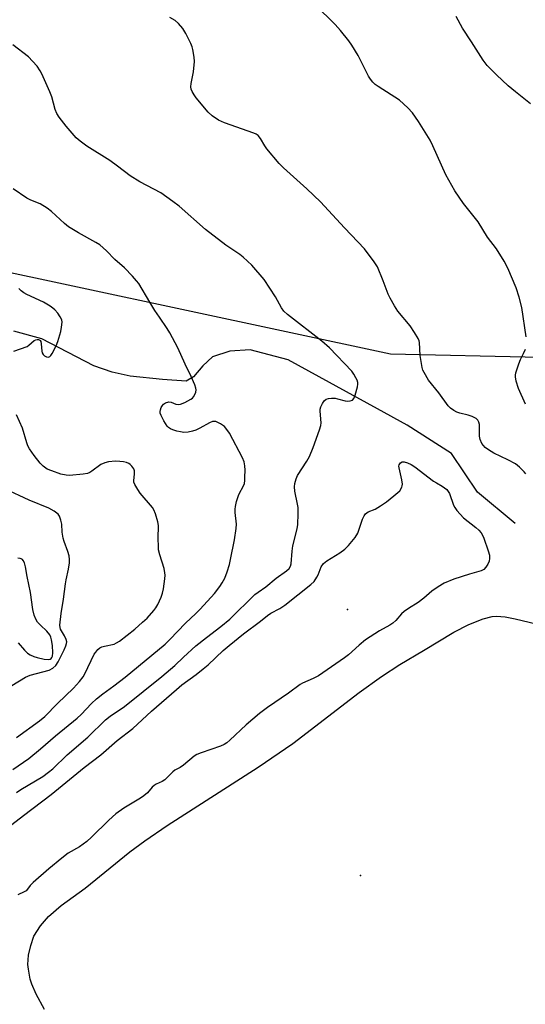
# Model space of a CAD drawing. Units: inches. Extents: x 1189770 to 1195770, y 541457 to 545457.
# Drawn here: x 1192367 to 1192534, y 541827 to 542152 of the extents above; entities that cross this region are included whole.
import ezdxf

# ---------------------------------------------------------------- set-up
doc = ezdxf.new("R2010")
doc.units = ezdxf.units.IN
doc.header["$MEASUREMENT"] = 0
for name, color, linetype in [('ELEV-Spot Elevation', 7, 'Continuous'), ('ELEV-Water Elevation', 7, 'Continuous'), ('HYDRO-Single Line Stream', 4, 'Continuous'), ('HYDRO-Water Body', 4, 'Continuous'), ('NTRL-Farm Land', 3, 'Continuous'), ('Undefined', 1, 'Continuous')]:
    doc.layers.add(name, color=color, linetype=linetype)

msp = doc.modelspace()

# ---------------------------------------------------------------- linework, layer by layer
at = {"layer": 'ELEV-Spot Elevation'}
msp.add_point((1192474.97, 541957.41, 383.85), dxfattribs=at)
at = {"layer": 'ELEV-Water Elevation'}
msp.add_point((1192479.29, 541869.78, 381.54), dxfattribs=at)
at = {"layer": 'HYDRO-Single Line Stream'}
msp.add_lwpolyline([(1192530.2, 541985.77), (1192517.83, 541996.1), (1192509.23, 542008.86), (1192494.61, 542018.21), (1192484.89, 542023.6), (1192455.45, 542039.77), (1192442.91, 542043.06), (1192436.16, 542042.62), (1192430.43, 542040.71), (1192427.31, 542037.76), (1192424.18, 542034.12), (1192421.75, 542032.73), (1192413.94, 542033.25), (1192403.35, 542034.29), (1192397.44, 542035.68), (1192391.37, 542037.76), (1192374.18, 542046.62), (1192364.98, 542049.22)], dxfattribs=at)
at = {"layer": 'HYDRO-Water Body'}
msp.add_lwpolyline([(1192375.1, 541825.6), (1192372.32, 541830.66), (1192370.95, 541834.01), (1192370.43, 541835.66), (1192369.78, 541838.89), (1192369.66, 541840.47), (1192369.88, 541843.54), (1192370.58, 541846.76), (1192371.6, 541849.78), (1192373.78, 541853.2), (1192376.38, 541856.34), (1192380.59, 541859.89), (1192388.55, 541865.64), (1192403.27, 541877.58), (1192408.19, 541881.25), (1192415.48, 541886.25), (1192445.52, 541905.54), (1192456.95, 541913.28), (1192478.82, 541930.09), (1192486.2, 541935.39), (1192492.26, 541939.28), (1192499.97, 541943.95), (1192509.99, 541949.94), (1192514.92, 541952.52), (1192519.71, 541954.43), (1192522.65, 541955.11), (1192524.01, 541955.21), (1192526.87, 541955), (1192530.19, 541954.41), (1192539.91, 541952.1)], dxfattribs=at)
at = {"layer": 'NTRL-Farm Land'}
msp.add_lwpolyline([(1192538.43, 542040.53), (1192489.09, 542041.62), (1192318.65, 542078.02), (1192310.54, 542081.23), (1192303.02, 542088.8), (1192292.71, 542101.69), (1192281.73, 542114.91), (1192266.92, 542117.32), (1192245.87, 542112.56), (1192228.59, 542103.85), (1192217.59, 542099.95), (1192178, 542100.22), (1192152.73, 542105.79), (1192120.41, 542111.89), (1192091.05, 542121.07), (1192054.47, 542121.73), (1192026.01, 542118.85), (1191949.38, 542108.02), (1191756.28, 542082.27), (1191667.42, 542079.93), (1191587.84, 542083.48), (1191440.25, 542082.06), (1191319.21, 542078.12)], dxfattribs=at)
at = {"layer": 'Undefined'}
for points, elevation in [([(1192533.82, 542047.27), (1192532.44, 542056.95), (1192531.54, 542060.36), (1192530.51, 542063.47), (1192527.78, 542069.95), (1192526.59, 542072.26), (1192524.11, 542076.25), (1192521.14, 542080.15), (1192517.98, 542085.22), (1192513.2, 542091.23), (1192510.3, 542095.44), (1192507.36, 542100.68), (1192503.08, 542110.22), (1192502.17, 542112.06), (1192498.36, 542118.21), (1192496.34, 542121.1), (1192494.8, 542122.8), (1192492.1, 542125.33), (1192485.05, 542129.76), (1192484.09, 542130.45), (1192483.27, 542131.27), (1192482.56, 542132.19), (1192481.93, 542133.17), (1192478.44, 542139.98), (1192476.39, 542143.41), (1192475.39, 542144.82), (1192472.67, 542148.25), (1192470.9, 542150.22), (1192464.32, 542156.7)], 384), ([(1192533.74, 542002.13), (1192533.23, 542002.79), (1192531.61, 542004.38), (1192530.28, 542005.41), (1192527.83, 542006.77), (1192523.15, 542009.02), (1192521.48, 542010.02), (1192520.37, 542010.85), (1192519.28, 542012.19), (1192518.63, 542013.45), (1192518.46, 542014.59), (1192518.45, 542018.41), (1192518.26, 542019.17), (1192517.89, 542019.84), (1192517.32, 542020.38), (1192516.08, 542021.03), (1192514.75, 542021.53), (1192512, 542022.18), (1192510.94, 542022.52), (1192509.97, 542023.03), (1192508.85, 542023.82), (1192508.09, 542024.6), (1192505.09, 542028.83), (1192501.67, 542033.04), (1192500.18, 542035.55), (1192499.81, 542036.34), (1192499.55, 542037.16), (1192498.93, 542041.13), (1192498.66, 542045.44), (1192498.54, 542045.98), (1192498.21, 542046.76), (1192497.02, 542048.76), (1192495.59, 542050.95), (1192491.6, 542055.78), (1192490.43, 542057.47), (1192488.98, 542060.01), (1192488.34, 542061.32), (1192486.74, 542065.79), (1192484.9, 542070.32), (1192483.79, 542072.05), (1192480.58, 542076.32), (1192473.94, 542083.24), (1192466.1, 542091.74), (1192461.59, 542096.09), (1192453.84, 542103.04), (1192452.39, 542104.42), (1192448.34, 542109.3), (1192447.72, 542110.24), (1192446.33, 542112.63), (1192445.53, 542113.61), (1192444.89, 542114.03), (1192444.14, 542114.36), (1192434.46, 542117.78), (1192432.48, 542118.7), (1192430.35, 542120.17), (1192429.03, 542121.28), (1192425.05, 542126.07), (1192424.41, 542127), (1192423.77, 542128.19), (1192423.49, 542128.94), (1192423.37, 542129.67), (1192423.44, 542130.75), (1192424.17, 542134.64), (1192424.54, 542138.04), (1192424.47, 542139.46), (1192423.99, 542142.02), (1192423.76, 542142.85), (1192423.33, 542143.93), (1192421.69, 542147.26), (1192420.68, 542148.89), (1192419.24, 542150.59), (1192418.18, 542151.49), (1192416.46, 542152.53)], 382), ([(1192535.26, 542124.1), (1192530.32, 542127.98), (1192527.91, 542130.06), (1192524.03, 542133.66), (1192520.94, 542136.74), (1192519.66, 542138.44), (1192515.85, 542144.48), (1192512.81, 542149.06), (1192510.8, 542152.85)], 386), ([(1192365.84, 541897.2), (1192367.3, 541898.16), (1192374.57, 541902.47), (1192376.47, 541903.83), (1192377.8, 541904.96), (1192382.61, 541909.54), (1192389.35, 541915.43), (1192395.2, 541921.08), (1192396.77, 541922.26), (1192401.45, 541925.45), (1192413.81, 541935.33), (1192418.08, 541939.02), (1192420.86, 541941.71), (1192425.03, 541945.52), (1192428.52, 541948.28), (1192433.17, 541951.8), (1192436.15, 541954.3), (1192444.45, 541962.37), (1192445.56, 541963.22), (1192448.06, 541964.92), (1192451.44, 541967.74), (1192454.87, 541970.25), (1192455.7, 541971), (1192456.16, 541971.71), (1192456.37, 541972.47), (1192456.73, 541976.69), (1192456.95, 541978.39), (1192458.39, 541984.03), (1192458.62, 541985.47), (1192458.7, 541989.01), (1192458.66, 541991.07), (1192458.49, 541992.21), (1192457.58, 541996.44), (1192457.48, 541997.86), (1192457.58, 541998.96), (1192458, 542000.55), (1192458.43, 542001.58), (1192461.59, 542006.3), (1192462.44, 542007.89), (1192463.68, 542010.87), (1192465.72, 542016.69), (1192466.14, 542018.08), (1192466.26, 542018.94), (1192466.22, 542020.12), (1192465.94, 542022.94), (1192465.97, 542023.43), (1192466.2, 542024.24), (1192466.7, 542025.29), (1192467.32, 542026.24), (1192467.92, 542026.72), (1192468.66, 542026.95), (1192469.74, 542027.08), (1192470.84, 542027.07), (1192471.69, 542026.92), (1192474.22, 542026.24), (1192475.06, 542026.13), (1192475.86, 542026.21), (1192476.56, 542026.48), (1192477.06, 542027.03), (1192477.46, 542028.06), (1192478.21, 542030.88), (1192478.35, 542031.71), (1192478.35, 542032.25), (1192478.12, 542033.03), (1192477.75, 542033.79), (1192477.02, 542035.03), (1192476.36, 542035.98), (1192469.06, 542043.7), (1192466.51, 542045.89), (1192455.18, 542054.66), (1192453.99, 542055.73), (1192453.19, 542056.85), (1192451.21, 542060.47), (1192447.46, 542066.14), (1192443.38, 542070.92), (1192440.62, 542073.51), (1192439.47, 542074.42), (1192434.86, 542077.5), (1192428.21, 542082.62), (1192419.52, 542090.32), (1192417.45, 542091.93), (1192413.39, 542094.72), (1192406.54, 542098.43), (1192403.34, 542100.36), (1192399.19, 542103.56), (1192396.61, 542105.36), (1192389.01, 542110.12), (1192386.89, 542111.73), (1192385.58, 542112.89), (1192382.22, 542116.75), (1192379.96, 542119.7), (1192379.18, 542120.88), (1192378.64, 542122.2), (1192377.48, 542126.4), (1192376.89, 542128.05), (1192374.24, 542133.97), (1192373.66, 542134.99), (1192372.65, 542136.44), (1192371.17, 542138.17), (1192369.79, 542139.58), (1192364.67, 542143.47)], 380), ([(1192364.99, 542042.56), (1192369.36, 542044.14), (1192369.98, 542044.53), (1192371.73, 542046.08), (1192372.2, 542046.29), (1192372.67, 542046.38), (1192373.13, 542046.37), (1192373.53, 542046.25), (1192373.69, 542046.13), (1192373.91, 542045.75), (1192374.06, 542044.96), (1192374.25, 542042.57), (1192374.38, 542042.01), (1192374.64, 542041.47), (1192375.09, 542040.99), (1192375.72, 542040.67), (1192376.41, 542040.61), (1192376.82, 542040.78), (1192377.17, 542041.13), (1192377.62, 542041.81), (1192378.95, 542044.39), (1192379.45, 542045.75), (1192380.45, 542049.09), (1192380.75, 542050.49), (1192380.91, 542052.12), (1192380.82, 542052.91), (1192380.32, 542053.91), (1192379.46, 542055.09), (1192378.51, 542056.2), (1192377.88, 542056.76), (1192376.97, 542057.41), (1192374.78, 542058.69), (1192369.29, 542061.24), (1192368.33, 542061.82), (1192367.44, 542062.48), (1192366.64, 542063.24)], 376), ([(1192533.6, 542025.15), (1192531.28, 542030.3), (1192530.53, 542032.74), (1192530.27, 542034.11), (1192530.28, 542034.65), (1192530.45, 542035.47), (1192531.45, 542038.45), (1192531.97, 542039.78), (1192532.99, 542041.77), (1192533.59, 542043.27)], 384), ([(1192365.93, 541915.25), (1192373.41, 541920.79), (1192375.19, 541922.22), (1192379.39, 541926.48), (1192384.65, 541931.53), (1192386.61, 541933.69), (1192387.81, 541935.3), (1192388.4, 541936.27), (1192391.51, 541942.73), (1192391.97, 541943.44), (1192392.71, 541944.25), (1192393.33, 541944.78), (1192394.03, 541945.18), (1192394.86, 541945.42), (1192398.05, 541946.07), (1192398.85, 541946.42), (1192399.85, 541947.05), (1192404.84, 541951), (1192407.43, 541953.26), (1192408.9, 541954.64), (1192411.09, 541957.1), (1192411.83, 541958.04), (1192412.42, 541959.05), (1192413.52, 541961.47), (1192414.02, 541962.85), (1192414.31, 541964.31), (1192414.74, 541967.57), (1192414.84, 541968.76), (1192414.81, 541969.56), (1192414.53, 541970.92), (1192413.11, 541975.5), (1192412.72, 541977.11), (1192412.62, 541978.25), (1192412.56, 541980.82), (1192412.62, 541985.18), (1192412.41, 541986.34), (1192411.68, 541988.93), (1192411.18, 541990.33), (1192410.73, 541991.08), (1192406.65, 541995.79), (1192405.84, 541996.97), (1192404.87, 541998.69), (1192404.57, 541999.45), (1192404.49, 541999.95), (1192404.73, 542002.08), (1192404.71, 542003.13), (1192404.5, 542003.86), (1192403.9, 542004.71), (1192403.32, 542005.26), (1192402.88, 542005.55), (1192402.15, 542005.87), (1192401.12, 542006.15), (1192399.96, 542006.26), (1192398.5, 542006.28), (1192396.16, 542006.08), (1192395.02, 542005.83), (1192393.7, 542005.25), (1192390.75, 542003.06), (1192390.04, 542002.63), (1192389.3, 542002.29), (1192387.85, 542002.01), (1192383.37, 542001.65), (1192382.2, 542001.71), (1192380.48, 542002.06), (1192377.48, 542003.1), (1192376, 542003.75), (1192374.64, 542004.68), (1192373.63, 542005.63), (1192371.72, 542008.15), (1192370.17, 542010.45), (1192369.66, 542011.39), (1192369.25, 542012.4), (1192367.83, 542017.16), (1192365.91, 542021.61)], 376), ([(1192354.17, 541878.84), (1192368.15, 541889.6), (1192377.33, 541896.54), (1192388.16, 541905.38), (1192393.66, 541909.52), (1192399.03, 541914.26), (1192404.16, 541918.23), (1192410.35, 541923.91), (1192418.58, 541931.14), (1192420.41, 541932.61), (1192425.12, 541936.05), (1192427.44, 541937.86), (1192429.02, 541939.26), (1192433.93, 541943.91), (1192435.95, 541945.63), (1192440.72, 541949.43), (1192446.28, 541953.62), (1192448.62, 541955.48), (1192449.72, 541956.2), (1192452.62, 541957.76), (1192454.34, 541958.91), (1192462.91, 541965.68), (1192463.93, 541966.72), (1192464.9, 541968.12), (1192465.27, 541968.88), (1192466.28, 541971.49), (1192467.02, 541972.61), (1192468.11, 541973.53), (1192472.48, 541976.18), (1192474.03, 541977.34), (1192475.27, 541978.5), (1192477.52, 541981.21), (1192478.4, 541982.6), (1192479.92, 541987.26), (1192480.43, 541988.28), (1192480.92, 541988.97), (1192481.76, 541989.63), (1192484.07, 541990.5), (1192485.83, 541991.57), (1192487.77, 541992.93), (1192490.27, 541994.87), (1192491.6, 541995.98), (1192492.18, 541996.59), (1192492.87, 541997.75), (1192493.02, 541998.25), (1192493.05, 541998.79), (1192492.85, 542000.21), (1192491.95, 542004.15), (1192491.92, 542004.64), (1192492, 542005.17), (1192492.38, 542005.81), (1192492.96, 542006.09), (1192493.66, 542006.13), (1192494.69, 542005.82), (1192495.96, 542005.2), (1192497.19, 542004.47), (1192503.31, 541999.76), (1192504.25, 541999.14), (1192506.18, 541998.09), (1192507.68, 541996.96), (1192508.18, 541996.36), (1192508.58, 541995.69), (1192509.94, 541991.8), (1192510.33, 541991.04), (1192511.03, 541990.09), (1192513.18, 541987.67), (1192517.29, 541984.49), (1192518.28, 541983.55), (1192518.99, 541982.72), (1192519.41, 541982), (1192519.86, 541980.92), (1192521.36, 541976.76), (1192521.75, 541975.36), (1192521.79, 541974.25), (1192521.65, 541973.43), (1192521.21, 541972.37), (1192520.6, 541971.42), (1192519.84, 541970.68), (1192518.96, 541970.17), (1192515.11, 541969.11), (1192510.04, 541967.48), (1192506.86, 541966.09), (1192504.89, 541964.91), (1192502.77, 541963.46), (1192500.07, 541961.2), (1192498.22, 541959.76), (1192495.08, 541957.8), (1192493.63, 541956.8), (1192492.79, 541956.01), (1192490.87, 541953.88), (1192489.85, 541952.97), (1192488.86, 541952.33), (1192485.53, 541950.43), (1192480.91, 541947.43), (1192478.79, 541945.72), (1192475.27, 541942.56), (1192473.94, 541941.55), (1192465.45, 541935.64), (1192463.59, 541934.7), (1192460.16, 541933.22), (1192459.31, 541932.77), (1192455.56, 541929.89), (1192448.57, 541925.11), (1192445.97, 541923.15), (1192441.57, 541919.44), (1192436.19, 541914.35), (1192435.14, 541913.47), (1192434.28, 541912.94), (1192433.06, 541912.37), (1192426.72, 541910.23), (1192425.35, 541909.65), (1192424.41, 541909.09), (1192420.95, 541906.13), (1192419.82, 541905.43), (1192418.04, 541904.47), (1192417.35, 541904), (1192414.8, 541901.38), (1192413.85, 541900.8), (1192411.89, 541899.92), (1192411.21, 541899.47), (1192410.58, 541898.86), (1192409.09, 541897.1), (1192407.89, 541896.06), (1192406.7, 541895.28), (1192401.2, 541892.04), (1192398.65, 541890.13), (1192396.27, 541888.08), (1192390.55, 541882.39), (1192389.08, 541881.03), (1192386.69, 541879.26), (1192382.92, 541877.14), (1192380.84, 541875.55), (1192376.57, 541872.04), (1192371.38, 541867.55), (1192370.41, 541866.55), (1192369.49, 541865.28), (1192369.01, 541864.77), (1192368.4, 541864.39), (1192366.33, 541863.46)], 382), ([(1192364.31, 541932.41), (1192368.83, 541935.14), (1192370.39, 541935.84), (1192376.67, 541937.51), (1192377.86, 541938.12), (1192378.89, 541938.99), (1192379.65, 541940.19), (1192381.56, 541944.14), (1192382.15, 541945.47), (1192382.38, 541946.27), (1192382.41, 541946.79), (1192382.25, 541947.55), (1192381.69, 541948.78), (1192380.4, 541950.97), (1192380.25, 541951.5), (1192380.21, 541952.34), (1192380.58, 541956.17), (1192381.36, 541960.88), (1192381.98, 541965.87), (1192382.22, 541967.22), (1192383.04, 541970.79), (1192383.34, 541972.82), (1192383.38, 541973.98), (1192383.19, 541975.12), (1192382.79, 541976.54), (1192381.56, 541979.83), (1192381.25, 541980.94), (1192380.95, 541982.92), (1192380.78, 541985.6), (1192380.53, 541986.94), (1192380.1, 541988.2), (1192379.62, 541988.83), (1192378.28, 541989.87), (1192376.54, 541990.9), (1192370.09, 541993.45), (1192362.07, 541997.23)], 374), ([(1192366.48, 541946.42), (1192368.47, 541944.03), (1192369.46, 541943.11), (1192370.35, 541942.5), (1192371.61, 541941.94), (1192372.69, 541941.63), (1192375.01, 541941.14), (1192376.37, 541941), (1192376.96, 541941.1), (1192377.28, 541941.31), (1192377.54, 541941.65), (1192377.72, 541942.07), (1192377.84, 541943.15), (1192377.72, 541945.54), (1192377.46, 541947.5), (1192377.17, 541948.39), (1192376.81, 541949.1), (1192375.91, 541950.28), (1192373.78, 541952.25), (1192372.82, 541953.33), (1192372.21, 541954.29), (1192371.66, 541955.61), (1192371.22, 541957.5), (1192370.48, 541963.11), (1192369.37, 541968.38), (1192368.83, 541971.47), (1192368.46, 541972.87), (1192368.11, 541973.58), (1192367.8, 541973.92), (1192367.44, 541974.18), (1192367.03, 541974.31), (1192366.34, 541974.33)], 372)]:
    msp.add_lwpolyline(points, dxfattribs=dict(at, elevation=elevation))
msp.add_polyline3d([(1192364.69, 541904.78, 378), (1192369.94, 541908.31, 378), (1192373.81, 541911.54, 378), (1192378.71, 541915.82, 378), (1192385.89, 541921.7, 378), (1192387.16, 541922.9, 378), (1192390.55, 541926.5, 378), (1192392.28, 541928.04, 378), (1192394.3, 541929.69, 378), (1192397.93, 541932.32, 378), (1192401.65, 541935.21, 378), (1192414.83, 541946.04, 378), (1192416.39, 541947.54, 378), (1192421.52, 541952.97, 378), (1192425, 541956.11, 378), (1192426.41, 541957.58, 378), (1192431.09, 541962.77, 378), (1192432.86, 541964.99, 378), (1192433.66, 541966.2, 378), (1192434.5, 541967.73, 378), (1192435.31, 541969.87, 378), (1192436.03, 541972.33, 378), (1192436.42, 541973.97, 378), (1192437.68, 541980.43, 378), (1192438.28, 541984.11, 378), (1192438.36, 541985.53, 378), (1192437.93, 541989.46, 378), (1192437.92, 541990.57, 378), (1192438, 541991.41, 378), (1192438.41, 541993.09, 378), (1192439.02, 541995.03, 378), (1192439.37, 541995.81, 378), (1192440.59, 541997.99, 378), (1192440.98, 541999.01, 378), (1192441.12, 541999.92, 378), (1192441.17, 542001.07, 378), (1192441.18, 542003.4, 378), (1192441.1, 542004.81, 378), (1192440.87, 542006.13, 378), (1192440.38, 542007.43, 378), (1192436.03, 542015.57, 378), (1192435.23, 542016.8, 378), (1192434.46, 542017.71, 378), (1192433.8, 542018.25, 378), (1192433.08, 542018.69, 378), (1192431.56, 542019.37, 378), (1192431.05, 542019.44, 378), (1192430.52, 542019.36, 378), (1192429.47, 542018.92, 378), (1192426.33, 542017.23, 378), (1192425, 542016.6, 378), (1192423.9, 542016.24, 378), (1192422.49, 542015.9, 378), (1192421.06, 542015.81, 378), (1192419.89, 542015.96, 378), (1192418.74, 542016.21, 378), (1192417.37, 542016.63, 378), (1192416.6, 542016.98, 378), (1192415.92, 542017.47, 378), (1192415.54, 542017.88, 378), (1192414.42, 542019.58, 378), (1192413.5, 542021.38, 378), (1192413.25, 542022.17, 378), (1192413.2, 542022.7, 378), (1192413.28, 542023.22, 378), (1192413.58, 542023.99, 378), (1192413.99, 542024.71, 378), (1192414.33, 542025.13, 378), (1192415, 542025.57, 378), (1192416.07, 542025.84, 378), (1192416.88, 542025.76, 378), (1192418.41, 542025.16, 378), (1192419.17, 542024.99, 378), (1192419.96, 542025.08, 378), (1192421.3, 542025.64, 378), (1192423.38, 542026.8, 378), (1192423.84, 542027.14, 378), (1192424.22, 542027.55, 378), (1192424.65, 542028.28, 378), (1192424.96, 542029.07, 378), (1192425.09, 542029.87, 378), (1192425.02, 542030.42, 378), (1192424.65, 542031.52, 378), (1192423.46, 542034.24, 378), (1192421.44, 542038.29, 378), (1192419.08, 542043.64, 378), (1192416.45, 542048.63, 378), (1192415.58, 542050.04, 378), (1192412.96, 542053.75, 378), (1192411.5, 542055.98, 378), (1192409.77, 542058.75, 378), (1192406.15, 542064.83, 378), (1192405.45, 542065.76, 378), (1192404.07, 542067.26, 378), (1192401.43, 542069.99, 378), (1192398.28, 542072.84, 378), (1192395.54, 542075.67, 378), (1192393.31, 542077.61, 378), (1192392.07, 542078.4, 378), (1192386.31, 542081.52, 378), (1192382.97, 542083.51, 378), (1192381.66, 542084.6, 378), (1192377.45, 542088.65, 378), (1192376.02, 542089.72, 378), (1192373.72, 542091.08, 378), (1192370.6, 542092.38, 378), (1192369.26, 542093.05, 378), (1192364.73, 542096.08, 378)], dxfattribs=at)

doc.saveas('drawing.dxf')
